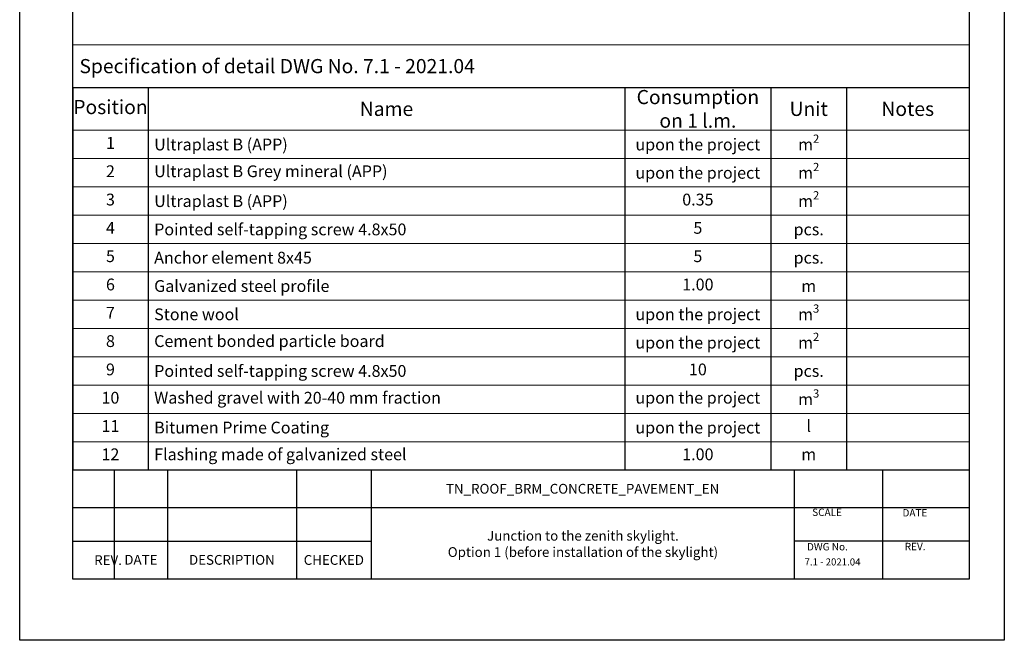
# Model space of a CAD drawing. Units: millimetres. Extents: x -103352 to 92212, y -28399 to 6580.
# Drawn here: x 51116 to 53203, y -18619 to -17303 of the extents above; entities that cross this region are included whole.
import ezdxf

# ---------------------------------------------------------------- set-up
doc = ezdxf.new("R2010")
doc.units = ezdxf.units.MM
doc.layers.get('0').update_dxf_attribs({"lineweight": 30})
doc.layers.get('DEFPOINTS').update_dxf_attribs({"color": 251, "lineweight": 0})
doc.layers.add('TN-АННОТАЦИИ', color=7, linetype='Continuous', lineweight=20, true_color=0x000000)
doc.layers.add('TN-ТАБЛИЦЫ', color=7, linetype='Continuous', lineweight=40, true_color=0x000000)
doc.styles.add('Arial', font='arial.ttf')
doc.styles.add('TN-Текст', font='arial.ttf')
doc.styles.add('стиль1', font='arial.ttf')

# ---------------------------------------------------------------- blocks, each defined once
blk = doc.blocks.new('*T687')
at = {"layer": 'DEFPOINTS', "color": 8, "linetype": 'ByBlock', "lineweight": 0, "transparency": 16777216}
for p, q in [((0, 0), (1899.3, 0)), ((0, 0), (0, -90)), ((1899.3, 0), (1899.3, -90))]:
    blk.add_line(p, q, dxfattribs=at)
at = {"layer": 'TN-ТАБЛИЦЫ', "color": 0, "lineweight": 30, "transparency": 16777216}
for p, q in [((0, -90), (1899.3, -90)), ((0, -90), (0, -901.1)), ((159.9, -90), (159.9, -901.1)), ((1169.7, -90), (1169.7, -901.1)), ((1479.6, -90), (1479.6, -901.1)), ((1639.4, -90), (1639.4, -901.1)), ((1899.3, -90), (1899.3, -901.1))]:
    blk.add_line(p, q, dxfattribs=at)
at = {"layer": 'TN-ТАБЛИЦЫ', "color": 0, "linetype": 'ByBlock', "lineweight": 20, "transparency": 16777216}
for p, q in [((0, -181.1), (1899.3, -181.1)), ((0, -241.1), (1899.3, -241.1)), ((0, -301.1), (1899.3, -301.1)), ((0, -361.1), (1899.3, -361.1)), ((0, -421.1), (1899.3, -421.1)), ((0, -481.1), (1899.3, -481.1)), ((0, -541.1), (1899.3, -541.1)), ((0, -601.1), (1899.3, -601.1)), ((0, -661.1), (1899.3, -661.1)), ((0, -721.1), (1899.3, -721.1)), ((0, -781.1), (1899.3, -781.1)), ((0, -841.1), (1899.3, -841.1)), ((0, -901.1), (1899.3, -901.1))]:
    blk.add_line(p, q, dxfattribs=at)
at = {"layer": 'TN-ТАБЛИЦЫ', "color": 7, "lineweight": 13, "transparency": 16777216}
for s, insert, char_height, width, attachment_point, style in [('{\\fISOCPEUR|b1|i0|c204|p34; \\fArial|b1|i0|c204|p34;\\C0;Specification of detail\\C7; \\C256;\\c0;DWG No.\\fArial|b0|i0|c204|p34; \\fArial|b1|i0|c204|p34;7.1 - 2021.04}', (5, -45), 30, 1889.302, 4, 'TN-Текст'), ('{\\C0;Consumption on 1 l.m.}', (1324.7, -135.6), 30, 299.86, 5, 'стиль1'), ('Position', (79.9, -135.6), 30, 149.86, 5, 'стиль1'), ('{\\C0;Name}', (664.8, -135.6), 30, 999.86, 5, 'стиль1'), ('{\\fArial|b0|i0|c0|p34;Unit}', (1559.5, -135.6), 30, 149.86, 5, 'TN-Текст'), ('{\\C0;Notes}', (1769.4, -135.6), 30, 249.86, 5, 'стиль1'), ('1', (79.9, -211.1), 25, 149.86, 5, 'TN-Текст'), ('{\\C256; Ultraplast B (APP)}', (164.9, -211.1), 25, 999.86, 4, 'TN-Текст'), ('{\\fArial|b0|i0|c204|p0;upon the project}', (1324.7, -211.1), 25, 299.86, 5, 'TN-Текст'), ('\\A1;m{\\H0.7x;\\S2^ ;}', (1559.5, -211.1), 25, 149.86, 5, 'TN-Текст'), ('\\A1;m{\\H0.7x;\\S2^ ;}', (1559.5, -271.1), 25, 149.86, 5, 'TN-Текст'), ('2', (79.9, -271.1), 25, 149.86, 5, 'TN-Текст'), (' Ultraplast B Grey mineral (APP)', (164.9, -271.1), 25, 999.86, 4, 'TN-Текст'), ('{\\fArial|b0|i0|c204|p0;upon the project}', (1324.7, -271.1), 25, 299.86, 5, 'TN-Текст'), ('\\A1;m{\\H0.7x;\\S2^ ;}', (1559.5, -331.1), 25, 149.86, 5, 'TN-Текст'), ('3', (79.9, -331.1), 25, 149.86, 5, 'TN-Текст'), ('{\\C256; Ultraplast B (APP)}', (164.9, -331.1), 25, 999.86, 4, 'TN-Текст'), ('0.35', (1324.7, -331.1), 25, 299.86, 5, 'TN-Текст'), ('4', (79.9, -391.1), 25, 149.86, 5, 'TN-Текст'), ('5', (1324.7, -391.1), 25, 299.86, 5, 'TN-Текст'), ('{\\C256; Pointed self-tapping screw 4.8х50}', (164.9, -391.1), 25, 999.86, 4, 'TN-Текст'), ('{\\fArial|b0|i0|c204|p0;pcs.}', (1559.5, -391.1), 25, 149.86, 5, 'TN-Текст'), ('5', (79.9, -451.1), 25, 149.86, 5, 'TN-Текст'), ('{\\fArial|b0|i0|c204|p0; Anchor element }8{\\fArial|b0|i0|c204|p0;х}45', (164.9, -451.1), 25, 999.86, 4, 'TN-Текст'), ('5', (1324.7, -451.1), 25, 299.86, 5, 'TN-Текст'), ('{\\fArial|b0|i0|c204|p0;pcs.}', (1559.5, -451.1), 25, 149.86, 5, 'TN-Текст'), ('6', (79.9, -511.1), 25, 149.86, 5, 'TN-Текст'), ('{\\fArial|b0|i0|c204|p0; Galvanized steel profile}', (164.9, -511.1), 25, 999.86, 4, 'TN-Текст'), ('1.00', (1324.7, -511.1), 25, 299.86, 5, 'TN-Текст'), ('{\\fArial|b0|i0|c204|p0;m}', (1559.5, -511.1), 25, 149.86, 5, 'TN-Текст'), ('7', (79.9, -571.1), 25, 149.86, 5, 'TN-Текст'), ('{\\C256; Stone wool}', (164.9, -571.1), 25, 999.86, 4, 'TN-Текст'), ('{\\fArial|b0|i0|c204|p0;upon the project}', (1324.7, -571.1), 25, 299.86, 5, 'TN-Текст'), ('\\A1;m{\\H0.7x;\\S3^ ;}', (1559.5, -571.1), 25, 149.86, 5, 'TN-Текст'), ('8', (79.9, -631.1), 25, 149.86, 5, 'TN-Текст'), (' Сement bonded particle board', (164.9, -631.1), 25, 999.86, 4, 'TN-Текст'), ('{\\fArial|b0|i0|c204|p0;upon the project}', (1324.7, -631.1), 25, 299.86, 5, 'TN-Текст'), ('\\A1;m{\\H0.7x;\\S2^ ;}', (1559.5, -631.1), 25, 149.86, 5, 'TN-Текст'), ('9', (79.9, -691.1), 25, 149.86, 5, 'TN-Текст'), ('{\\C256; Pointed self-tapping screw 4.8х50}', (164.9, -691.1), 25, 999.86, 4, 'TN-Текст'), ('10', (1324.7, -691.1), 25, 299.86, 5, 'TN-Текст'), ('{\\fArial|b0|i0|c204|p0;pcs.}', (1559.5, -691.1), 25, 149.86, 5, 'TN-Текст'), ('\\A1;m{\\H0.7x;\\S3^ ;}', (1559.5, -751.1), 25, 149.86, 5, 'стиль1'), ('10', (79.9, -751.1), 25, 149.86, 5, 'TN-Текст'), (' Washed gravel with 20-40 mm fraction', (164.9, -751.1), 25, 999.86, 4, 'TN-Текст'), ('upon the project', (1324.7, -751.1), 25, 299.86, 5, 'стиль1'), ('11', (79.9, -811.1), 25, 149.86, 5, 'TN-Текст'), ('{\\fArial|b0|i0|c204|p0; Bitumen Prime Coating}', (164.9, -811.1), 25, 999.86, 4, 'TN-Текст'), ('{\\fArial|b0|i0|c204|p0;upon the project}', (1324.7, -811.1), 25, 299.86, 5, 'TN-Текст'), ('l', (1559.5, -811.1), 25, 149.86, 5, 'стиль1'), ('12', (79.9, -871.1), 25, 149.86, 5, 'TN-Текст'), (' Flashing made of galvanized steel', (164.9, -871.1), 25, 999.86, 4, 'TN-Текст'), ('1.00', (1324.7, -871.1), 25, 299.86, 5, 'TN-Текст'), ('m', (1559.5, -871.1), 25, 149.86, 5, 'TN-Текст')]:
    blk.add_mtext(s, dxfattribs=dict(at, insert=insert, char_height=char_height, width=width, attachment_point=attachment_point, style=style))

msp = doc.modelspace()

# ---------------------------------------------------------------- linework, layer by layer
at = {"color": 0, "lineweight": 30, "ltscale": 100}
for p, q in [((53128, -18257.7), (51228.7, -18257.7)), ((51316.2, -18259.5), (51316.2, -18488.6)), ((51429.2, -18259.4), (51429.2, -18488.5)), ((51702.6, -18258.4), (51702.6, -18488.3)), ((51860.8, -18258.9), (51860.8, -18488.9)), ((52757.6, -18259.5), (52757.6, -18488.9)), ((52944.3, -18258.7), (52944.3, -18489.1)), ((51230.4, -18337.1), (53128, -18337.1)), ((51230.5, -18408.8), (51860.8, -18408.8)), ((53128, -18408.8), (52757.6, -18408.8))]:
    msp.add_line(p, q, dxfattribs=at)
at = {"ltscale": 100}
msp.add_lwpolyline([(51116.3, -15648.7), (53202.8, -15648.7), (53202.8, -18618.6), (51116.3, -18618.6)], close=True, dxfattribs=at)
at = {"color": 0, "lineweight": 30, "ltscale": 100}
msp.add_lwpolyline([(51228.7, -15756.1), (53128, -15756.1), (53128, -18488.9), (51228.7, -18488.9)], close=True, dxfattribs=at)

# ---------------------------------------------------------------- block references
msp.add_blockref('*T687', (51228.7, -17356.6))

# ---------------------------------------------------------------- texts
at = {"color": 0, "ltscale": 100, "attachment_point": 5, "style": 'Arial'}
for s, insert, char_height, width in [('{\\C256;\\c0;TN_ROOF_BRM_CONCRETE_PAVEMENT_EN}', (52309.2, -18297.4), 20.727, 896.864), ('SCALE', (52827.2, -18349.3), 15.55, 125.223), ('DATE', (53013.4, -18350.4), 15.55, 125.223), ('{\\C256;Junction to the zenith skylight. \\POption 1 (before installation of the skylight)}', (52309.8, -18414.3), 20.727, 876.783), ('DWG No.', (52827.9, -18422.3), 15.55, 125.223), ('REV.', (53013.8, -18421.8), 15.55, 125.223), ('REV.', (51303.5, -18451.3), 20.73, 125.223), ('DATE', (51373.1, -18450.5), 20.73, 125.223), ('DESCRIPTION', (51565.9, -18450.8), 20.727, 268.937), ('CHECKED', (51782, -18451), 20.73, 125.223)]:
    msp.add_mtext(s, dxfattribs=dict(at, insert=insert, char_height=char_height, width=width))
at = {"layer": 'TN-АННОТАЦИИ', "ltscale": 100, "insert": (52779.5, -18445), "char_height": 15, "attachment_point": 1, "style": 'стиль1'}
msp.add_mtext_dynamic_manual_height_columns('{\\fArial|b1|i0|c204|p34;7.1 - 2021.04}', width=150.989, gutter_width=12500, heights=[0], dxfattribs=at)

doc.saveas('drawing.dxf')
